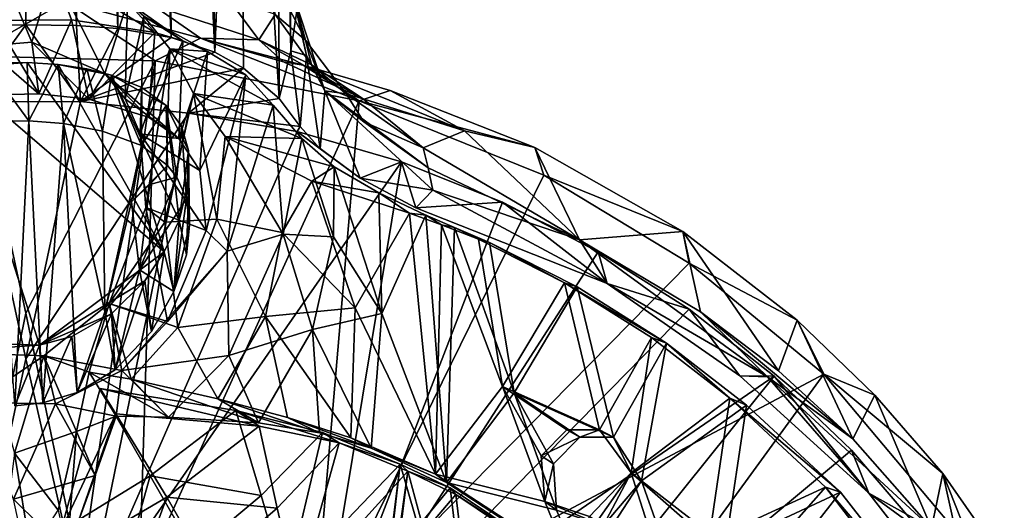
# Model space of a CAD drawing. Units: inches. Extents: x -5.3 to 7.2, y -10.4 to 2.9.
# Drawn here: x 4.7 to 6.8, y -6.4 to -5.4 of the extents above; entities that cross this region are included whole.
import ezdxf

# ---------------------------------------------------------------- set-up
doc = ezdxf.new("R2010")
doc.units = ezdxf.units.IN
doc.layers.get('0').update_dxf_attribs({"true_color": 0xc2ced6})

msp = doc.modelspace()

# ---------------------------------------------------------------- linework, layer by layer
for points in [[(4.9945, -2.839), (5.0751, -2.8025), (5.1142, -5.4291), (4.9945, -2.839)], [(5.1142, -5.4291), (5.0751, -2.8025), (5.1666, -4.0836), (5.1142, -5.4291)], [(4.9031, -2.8661), (4.9945, -2.839), (5.0191, -5.397), (4.9031, -2.8661)], [(5.1142, -5.4291), (5.0191, -5.397), (4.9945, -2.839), (5.1142, -5.4291)], [(4.7011, -2.8912), (4.804, -2.8827), (4.812, -5.3706), (4.7011, -2.8912)], [(4.804, -2.8827), (4.9031, -2.8661), (4.9019, -5.3776), (4.804, -2.8827)], [(4.9019, -5.3776), (4.812, -5.3706), (4.804, -2.8827), (4.9019, -5.3776)], [(5.0191, -5.397), (4.9019, -5.3776), (4.9031, -2.8661), (5.0191, -5.397)], [(4.7011, -2.8912), (4.7011, -5.3697), (4.5925, -5.3705), (4.7011, -2.8912)], [(4.7011, -2.8912), (4.812, -5.3706), (4.7011, -5.3697), (4.7011, -2.8912)], [(5.2802, -5.4262), (5.2493, -3.9229), (5.26, -3.8747), (5.2802, -5.4262)], [(5.2937, -5.3386), (5.2802, -5.4262), (5.26, -3.8747), (5.2937, -5.3386)], [(5.1666, -4.0836), (5.2493, -3.9229), (5.2552, -5.5305), (5.1666, -4.0836)], [(5.2493, -3.9229), (5.2802, -5.4262), (5.2552, -5.5305), (5.2493, -3.9229)], [(5.1772, -5.4638), (5.1142, -5.4291), (5.1666, -4.0836), (5.1772, -5.4638)], [(5.1666, -4.0836), (5.2552, -5.5305), (5.1772, -5.4638), (5.1666, -4.0836)], [(5.3127, -5.4031), (5.259, -5.2184), (5.2119, -5.2059), (5.3127, -5.4031)], [(5.2119, -5.2059), (5.2462, -5.3466), (5.3127, -5.4031), (5.2119, -5.2059)], [(5.2821, -5.2917), (5.259, -5.2184), (5.3127, -5.4031), (5.2821, -5.2917)], [(4.6484, -5.2509), (4.6084, -5.416), (4.7137, -5.4074), (4.6484, -5.2509)], [(4.761, -5.2504), (4.8005, -5.3588), (4.6325, -5.36), (4.761, -5.2504)], [(4.7137, -5.4074), (4.761, -5.2504), (4.6484, -5.2509), (4.7137, -5.4074)], [(4.8738, -5.476), (4.761, -5.2504), (4.7137, -5.4074), (4.8738, -5.476)], [(4.9233, -5.319), (4.761, -5.2504), (4.8738, -5.476), (4.9233, -5.319)], [(4.761, -5.2504), (4.9233, -5.319), (4.983, -5.3862), (4.761, -5.2504)], [(4.761, -5.2504), (4.983, -5.3862), (4.8005, -5.3588), (4.761, -5.2504)], [(4.611, -5.2906), (4.5781, -5.4374), (4.7867, -5.3181), (4.611, -5.2906)], [(5.3127, -5.4031), (5.3548, -5.5138), (5.2821, -5.2917), (5.3127, -5.4031)], [(5.2821, -5.2917), (5.3548, -5.5138), (5.3151, -5.4368), (5.2821, -5.2917)], [(5.3151, -5.4368), (5.2937, -5.3386), (5.2821, -5.2917), (5.3151, -5.4368)], [(4.5781, -5.4374), (4.9835, -5.4481), (4.7867, -5.3181), (4.5781, -5.4374)], [(4.7867, -5.3181), (4.9835, -5.4481), (5.083, -5.3988), (4.7867, -5.3181)], [(5.083, -5.3988), (4.9805, -5.3277), (4.7867, -5.3181), (5.083, -5.3988)], [(4.9233, -5.319), (4.8738, -5.476), (4.918, -5.5309), (4.9233, -5.319)], [(4.9233, -5.319), (4.918, -5.5309), (4.959, -5.3506), (4.9233, -5.319)], [(4.9233, -5.319), (4.959, -5.3506), (5.0446, -5.4046), (4.9233, -5.319)], [(4.9233, -5.319), (5.0446, -5.4046), (4.983, -5.3862), (4.9233, -5.319)], [(5.2106, -5.4022), (5.1398, -5.3065), (4.9805, -5.3277), (5.2106, -5.4022)], [(5.2462, -5.3466), (5.1398, -5.3065), (5.2106, -5.4022), (5.2462, -5.3466)], [(5.2106, -5.4022), (4.9805, -5.3277), (5.083, -5.3988), (5.2106, -5.4022)], [(5.2802, -5.4262), (5.2937, -5.3386), (5.3151, -5.4368), (5.2802, -5.4262)], [(4.6325, -5.36), (4.729, -5.5205), (4.5733, -5.5237), (4.6325, -5.36)], [(4.729, -5.5205), (4.6325, -5.36), (4.8005, -5.3588), (4.729, -5.5205)], [(4.8005, -5.3588), (4.8388, -5.5319), (4.729, -5.5205), (4.8005, -5.3588)], [(4.8388, -5.5319), (4.8005, -5.3588), (4.983, -5.3862), (4.8388, -5.5319)], [(4.918, -5.5309), (4.9507, -5.6079), (4.959, -5.3506), (4.918, -5.5309)], [(5.0161, -5.4216), (4.959, -5.3506), (4.9507, -5.6079), (5.0161, -5.4216)], [(4.959, -5.3506), (5.0161, -5.4216), (5.0984, -5.4275), (4.959, -5.3506)], [(4.959, -5.3506), (5.0984, -5.4275), (5.0446, -5.4046), (4.959, -5.3506)], [(5.2106, -5.4022), (5.3257, -5.4568), (5.2462, -5.3466), (5.2106, -5.4022)], [(5.3127, -5.4031), (5.2462, -5.3466), (5.3257, -5.4568), (5.3127, -5.4031)], [(4.5781, -5.5377), (4.5925, -5.3705), (4.7011, -5.3697), (4.5781, -5.5377)], [(4.7011, -5.3697), (4.8205, -5.5372), (4.5781, -5.5377), (4.7011, -5.3697)], [(4.7011, -5.3697), (4.812, -5.3706), (4.8205, -5.5372), (4.7011, -5.3697)], [(4.812, -5.3706), (4.9019, -5.3776), (4.8205, -5.5372), (4.812, -5.3706)], [(4.9019, -5.3776), (5.0191, -5.397), (4.8205, -5.5372), (4.9019, -5.3776)], [(5.1142, -5.4291), (4.8205, -5.5372), (5.0191, -5.397), (5.1142, -5.4291)], [(4.969, -5.5715), (4.8388, -5.5319), (4.983, -5.3862), (4.969, -5.5715)], [(5.0446, -5.4046), (4.969, -5.5715), (4.983, -5.3862), (5.0446, -5.4046)], [(5.0446, -5.4046), (5.0355, -5.6182), (4.969, -5.5715), (5.0446, -5.4046)], [(4.9835, -5.4481), (5.4303, -5.5359), (5.083, -5.3988), (4.9835, -5.4481)], [(5.0446, -5.4046), (5.0984, -5.4275), (5.0355, -5.6182), (5.0446, -5.4046)], [(5.4303, -5.5359), (5.3073, -5.4573), (5.083, -5.3988), (5.4303, -5.5359)], [(5.2642, -5.45), (5.2106, -5.4022), (5.083, -5.3988), (5.2642, -5.45)], [(5.2642, -5.45), (5.083, -5.3988), (5.3073, -5.4573), (5.2642, -5.45)], [(5.4387, -5.531), (5.2106, -5.4022), (5.2642, -5.45), (5.4387, -5.531)], [(5.2106, -5.4022), (5.4387, -5.531), (5.3257, -5.4568), (5.2106, -5.4022)], [(5.3257, -5.4568), (5.4014, -5.5205), (5.3127, -5.4031), (5.3257, -5.4568)], [(5.4014, -5.5205), (5.3548, -5.5138), (5.3127, -5.4031), (5.4014, -5.5205)], [(4.6084, -5.416), (4.5733, -5.5237), (4.729, -5.5205), (4.6084, -5.416)], [(4.7137, -5.4074), (4.6084, -5.416), (4.729, -5.5205), (4.7137, -5.4074)], [(4.8738, -5.476), (4.7137, -5.4074), (4.8388, -5.5319), (4.8738, -5.476)], [(4.7137, -5.4074), (4.729, -5.5205), (4.8388, -5.5319), (4.7137, -5.4074)], [(4.9507, -5.6079), (4.9634, -5.7689), (5.0161, -5.4216), (4.9507, -5.6079)], [(5.0161, -5.4216), (4.9634, -5.7689), (5.0051, -5.8006), (5.0161, -5.4216)], [(5.0051, -5.8006), (5.0673, -5.5194), (5.0161, -5.4216), (5.0051, -5.8006)], [(5.0161, -5.4216), (5.0673, -5.5194), (5.2418, -5.5452), (5.0161, -5.4216)], [(5.0161, -5.4216), (5.2418, -5.5452), (5.1824, -5.4784), (5.0161, -5.4216)], [(5.0161, -5.4216), (5.1824, -5.4784), (5.0984, -5.4275), (5.0161, -5.4216)], [(5.0355, -5.6182), (5.0984, -5.4275), (5.0818, -5.6875), (5.0355, -5.6182)], [(5.1824, -5.4784), (5.0818, -5.6875), (5.0984, -5.4275), (5.1824, -5.4784)], [(5.2802, -5.4262), (5.3007, -5.5917), (5.2552, -5.5305), (5.2802, -5.4262)], [(5.3007, -5.5917), (5.2802, -5.4262), (5.3151, -5.4368), (5.3007, -5.5917)], [(4.5809, -6.5755), (4.7011, -5.9996), (4.5781, -5.4374), (4.5809, -6.5755)], [(4.9835, -5.4481), (4.5781, -5.4374), (4.7011, -5.9996), (4.9835, -5.4481)], [(4.7011, -5.9996), (4.8212, -6.5756), (4.9835, -5.4481), (4.7011, -5.9996)], [(5.1142, -5.4291), (5.1772, -5.4638), (4.8205, -5.5372), (5.1142, -5.4291)], [(4.9835, -5.4481), (4.8212, -6.5756), (4.9489, -6.5918), (4.9835, -5.4481)], [(5.4303, -5.5359), (4.9835, -5.4481), (4.9489, -6.5918), (5.4303, -5.5359)], [(5.3151, -5.4368), (5.3447, -5.6408), (5.3007, -5.5917), (5.3151, -5.4368)], [(5.3548, -5.5138), (5.3447, -5.6408), (5.3151, -5.4368), (5.3548, -5.5138)], [(4.704, -5.4514), (4.6143, -5.4534), (4.536, -5.4642), (4.704, -5.4514)], [(5.0034, -5.8658), (4.704, -5.4514), (4.536, -5.4642), (5.0034, -5.8658)], [(4.7308, -6.0694), (5.0034, -5.8658), (4.536, -5.4642), (4.7308, -6.0694)], [(4.7308, -6.0694), (4.536, -5.4642), (4.6086, -6.065), (4.7308, -6.0694)], [(4.6143, -5.4534), (4.704, -5.4514), (4.7072, -5.5791), (4.6143, -5.4534)], [(4.7072, -5.5791), (4.6346, -5.5808), (4.6143, -5.4534), (4.7072, -5.5791)], [(4.7072, -5.5791), (4.704, -5.4514), (4.7717, -5.456), (4.7072, -5.5791)], [(4.7717, -5.456), (4.704, -5.4514), (5.0034, -5.8658), (4.7717, -5.456)], [(4.7717, -5.456), (4.7835, -5.5852), (4.7072, -5.5791), (4.7717, -5.456)], [(4.7835, -5.5852), (4.7717, -5.456), (4.834, -5.4656), (4.7835, -5.5852)], [(4.888, -5.4796), (4.834, -5.4656), (4.7717, -5.456), (4.888, -5.4796)], [(5.0034, -5.8658), (4.888, -5.4796), (4.7717, -5.456), (5.0034, -5.8658)], [(4.834, -5.4656), (4.8684, -5.6018), (4.7835, -5.5852), (4.834, -5.4656)], [(5.0566, -5.5626), (4.8205, -5.5372), (5.1772, -5.4638), (5.0566, -5.5626)], [(4.888, -5.4796), (4.8684, -5.6018), (4.834, -5.4656), (4.888, -5.4796)], [(5.2552, -5.5305), (5.0566, -5.5626), (5.1772, -5.4638), (5.2552, -5.5305)], [(5.4387, -5.531), (5.2642, -5.45), (5.3073, -5.4573), (5.4387, -5.531)], [(5.4303, -5.5359), (5.4976, -5.5132), (5.3073, -5.4573), (5.4303, -5.5359)], [(5.6605, -5.6009), (5.4387, -5.531), (5.3073, -5.4573), (5.6605, -5.6009)], [(5.3073, -5.4573), (5.4976, -5.5132), (5.6605, -5.6009), (5.3073, -5.4573)], [(5.4387, -5.531), (5.4014, -5.5205), (5.3257, -5.4568), (5.4387, -5.531)], [(4.8738, -5.476), (4.8388, -5.5319), (4.969, -5.5715), (4.8738, -5.476)], [(4.888, -5.4796), (4.9537, -5.6333), (4.8684, -5.6018), (4.888, -5.4796)], [(4.918, -5.5309), (4.8738, -5.476), (5.0355, -5.6182), (4.918, -5.5309)], [(4.8738, -5.476), (4.969, -5.5715), (5.0355, -5.6182), (4.8738, -5.476)], [(4.888, -5.4796), (4.9549, -5.5065), (4.9537, -5.6333), (4.888, -5.4796)], [(5.0034, -5.8658), (5.036, -5.7969), (4.888, -5.4796), (5.0034, -5.8658)], [(5.0081, -5.5457), (4.9549, -5.5065), (4.888, -5.4796), (5.0081, -5.5457)], [(5.0081, -5.5457), (4.888, -5.4796), (5.036, -5.7969), (5.0081, -5.5457)], [(5.0818, -5.6875), (5.1824, -5.4784), (5.0952, -5.8193), (5.0818, -5.6875)], [(5.1824, -5.4784), (5.1415, -5.8639), (5.0952, -5.8193), (5.1824, -5.4784)], [(5.1415, -5.8639), (5.1824, -5.4784), (5.2418, -5.5452), (5.1415, -5.8639)], [(4.9537, -5.6333), (4.9549, -5.5065), (5.0081, -5.5457), (4.9537, -5.6333)], [(5.3447, -5.6408), (5.3548, -5.5138), (5.4325, -5.7047), (5.3447, -5.6408)], [(5.4014, -5.5205), (5.4404, -5.5816), (5.3548, -5.5138), (5.4014, -5.5205)], [(5.5914, -5.7307), (5.4325, -5.7047), (5.3548, -5.5138), (5.5914, -5.7307)], [(5.3548, -5.5138), (5.5813, -5.6818), (5.5914, -5.7307), (5.3548, -5.5138)], [(5.5813, -5.6818), (5.3548, -5.5138), (5.4404, -5.5816), (5.5813, -5.6818)], [(5.4303, -5.5359), (5.8141, -5.6379), (5.4976, -5.5132), (5.4303, -5.5359)], [(5.8141, -5.6379), (5.6605, -5.6009), (5.4976, -5.5132), (5.8141, -5.6379)], [(4.9507, -5.6079), (4.918, -5.5309), (5.0355, -5.6182), (4.9507, -5.6079)], [(5.0051, -5.8006), (5.1183, -5.7942), (5.0673, -5.5194), (5.0051, -5.8006)], [(5.2552, -5.5305), (5.3007, -5.5917), (5.0566, -5.5626), (5.2552, -5.5305)], [(5.1183, -5.7942), (5.1369, -5.6134), (5.0673, -5.5194), (5.1183, -5.7942)], [(5.3044, -5.618), (5.2418, -5.5452), (5.0673, -5.5194), (5.3044, -5.618)], [(5.0673, -5.5194), (5.1369, -5.6134), (5.3044, -5.618), (5.0673, -5.5194)], [(5.5697, -5.6383), (5.4014, -5.5205), (5.4387, -5.531), (5.5697, -5.6383)], [(5.4404, -5.5816), (5.4014, -5.5205), (5.5697, -5.6383), (5.4404, -5.5816)], [(5.6605, -5.6009), (5.5697, -5.6383), (5.4387, -5.531), (5.6605, -5.6009)], [(4.8205, -5.5372), (4.7011, -6.0999), (4.5781, -5.5377), (4.8205, -5.5372)], [(4.5784, -6.6721), (4.5781, -5.5377), (4.7011, -6.0999), (4.5784, -6.6721)], [(4.8205, -5.5372), (5.0566, -5.5626), (4.7011, -6.0999), (4.8205, -5.5372)], [(5.4303, -5.5359), (4.9489, -6.5918), (5.3279, -6.7279), (5.4303, -5.5359)], [(5.0081, -5.5457), (5.0105, -5.6767), (4.9537, -5.6333), (5.0081, -5.5457)], [(5.0312, -5.7023), (5.0081, -5.5457), (5.0414, -5.591), (5.0312, -5.7023)], [(5.0081, -5.5457), (5.0312, -5.7023), (5.0105, -5.6767), (5.0081, -5.5457)], [(5.0565, -5.644), (5.0414, -5.591), (5.0081, -5.5457), (5.0565, -5.644)], [(5.0081, -5.5457), (5.036, -5.7969), (5.0565, -5.644), (5.0081, -5.5457)], [(5.1415, -5.8639), (5.2418, -5.5452), (5.2639, -5.8269), (5.1415, -5.8639)], [(5.2639, -5.8269), (5.2418, -5.5452), (5.3044, -5.618), (5.2639, -5.8269)], [(5.3279, -6.7279), (5.834, -5.698), (5.4303, -5.5359), (5.3279, -6.7279)], [(5.8141, -5.6379), (5.4303, -5.5359), (5.834, -5.698), (5.8141, -5.6379)], [(5.0566, -5.5626), (4.8296, -6.6647), (4.7011, -6.0999), (5.0566, -5.5626)], [(5.2942, -5.6024), (4.8296, -6.6647), (5.0566, -5.5626), (5.2942, -5.6024)], [(5.2942, -5.6024), (5.0566, -5.5626), (5.3007, -5.5917), (5.2942, -5.6024)], [(4.7072, -5.5791), (4.6767, -6.2022), (4.6346, -5.5808), (4.7072, -5.5791)], [(4.6767, -6.2022), (4.7072, -5.5791), (4.738, -6.196), (4.6767, -6.2022)], [(4.7835, -5.5852), (4.738, -6.196), (4.7072, -5.5791), (4.7835, -5.5852)], [(4.738, -6.196), (4.7835, -5.5852), (4.8131, -6.1733), (4.738, -6.196)], [(4.8738, -5.9971), (4.7835, -5.5852), (4.8684, -5.6018), (4.8738, -5.9971)], [(4.8738, -5.9971), (4.8131, -6.1733), (4.7835, -5.5852), (4.8738, -5.9971)], [(5.0414, -5.591), (5.0523, -5.75), (5.0312, -5.7023), (5.0414, -5.591)], [(5.0523, -5.75), (5.0414, -5.591), (5.0565, -5.644), (5.0523, -5.75)], [(5.3007, -5.5917), (5.3447, -5.6408), (5.2942, -5.6024), (5.3007, -5.5917)], [(5.5813, -5.6818), (5.4404, -5.5816), (5.5697, -5.6383), (5.5813, -5.6818)], [(4.8296, -6.6647), (5.2942, -5.6024), (5.5228, -5.6692), (4.8296, -6.6647)], [(4.9537, -5.6333), (4.8738, -5.9971), (4.8684, -5.6018), (4.9537, -5.6333)], [(4.9507, -5.6079), (5.0818, -5.6875), (5.0952, -5.8193), (4.9507, -5.6079)], [(5.0952, -5.8193), (4.9634, -5.7689), (4.9507, -5.6079), (5.0952, -5.8193)], [(4.9507, -5.6079), (5.0355, -5.6182), (5.0818, -5.6875), (4.9507, -5.6079)], [(5.2615, -5.8231), (5.1369, -5.6134), (5.1183, -5.7942), (5.2615, -5.8231)], [(5.3266, -5.7115), (5.1369, -5.6134), (5.2615, -5.8231), (5.3266, -5.7115)], [(5.1369, -5.6134), (5.3266, -5.7115), (5.3754, -5.6799), (5.1369, -5.6134)], [(5.1369, -5.6134), (5.3754, -5.6799), (5.3044, -5.618), (5.1369, -5.6134)], [(5.3736, -5.833), (5.2639, -5.8269), (5.3044, -5.618), (5.3736, -5.833)], [(5.5228, -5.6692), (5.2942, -5.6024), (5.4325, -5.7047), (5.5228, -5.6692)], [(5.3447, -5.6408), (5.4325, -5.7047), (5.2942, -5.6024), (5.3447, -5.6408)], [(5.3754, -5.6799), (5.3736, -5.833), (5.3044, -5.618), (5.3754, -5.6799)], [(5.6605, -5.6009), (5.912, -5.8397), (5.5697, -5.6383), (5.6605, -5.6009)], [(5.8141, -5.6379), (5.912, -5.8397), (5.6605, -5.6009), (5.8141, -5.6379)], [(4.8738, -5.9971), (4.9537, -5.6333), (4.9317, -5.7563), (4.8738, -5.9971)], [(4.9317, -5.7563), (4.9537, -5.6333), (5.0105, -5.6767), (4.9317, -5.7563)], [(5.5813, -5.6818), (5.5697, -5.6383), (5.912, -5.8397), (5.5813, -5.6818)], [(6.1383, -5.8209), (5.8141, -5.6379), (5.834, -5.698), (6.1383, -5.8209)], [(5.912, -5.8397), (5.8141, -5.6379), (6.1383, -5.8209), (5.912, -5.8397)], [(5.036, -5.7969), (5.0575, -5.7095), (5.0565, -5.644), (5.036, -5.7969)], [(5.0565, -5.644), (5.0592, -5.8076), (5.0523, -5.75), (5.0565, -5.644)], [(5.0575, -5.7095), (5.0592, -5.8076), (5.0565, -5.644), (5.0575, -5.7095)], [(5.5228, -5.6692), (5.3301, -6.8295), (4.8296, -6.6647), (5.5228, -5.6692)], [(5.0105, -5.6767), (4.9719, -5.7187), (4.9317, -5.7563), (5.0105, -5.6767)], [(4.9719, -5.7187), (5.0105, -5.6767), (5.0312, -5.7023), (4.9719, -5.7187)], [(5.3266, -5.7115), (5.4728, -5.7366), (5.3754, -5.6799), (5.3266, -5.7115)], [(5.5228, -5.6692), (5.7438, -5.7574), (5.3301, -6.8295), (5.5228, -5.6692)], [(5.4799, -6.0005), (5.3736, -5.833), (5.3754, -5.6799), (5.4799, -6.0005)], [(5.4799, -6.0005), (5.3754, -5.6799), (5.4728, -5.7366), (5.4799, -6.0005)], [(5.4325, -5.7047), (5.5536, -5.7694), (5.5228, -5.6692), (5.4325, -5.7047)], [(5.7438, -5.7574), (5.5228, -5.6692), (5.5536, -5.7694), (5.7438, -5.7574)], [(5.912, -5.8397), (5.5914, -5.7307), (5.5813, -5.6818), (5.912, -5.8397)], [(4.9492, -5.905), (4.9719, -5.7187), (5.0312, -5.7023), (4.9492, -5.905)], [(5.0312, -5.7023), (5.0523, -5.75), (4.9492, -5.905), (5.0312, -5.7023)], [(6.1522, -5.8906), (5.834, -5.698), (5.3279, -6.7279), (6.1522, -5.8906)], [(5.4325, -5.7047), (5.5914, -5.7307), (5.5536, -5.7694), (5.4325, -5.7047)], [(5.834, -5.698), (6.1522, -5.8906), (6.1383, -5.8209), (5.834, -5.698)], [(4.9719, -5.7187), (4.9492, -5.905), (4.9317, -5.7563), (4.9719, -5.7187)], [(5.0521, -5.8723), (5.0575, -5.7095), (5.036, -5.7969), (5.0521, -5.8723)], [(5.0575, -5.7095), (5.0521, -5.8723), (5.0592, -5.8076), (5.0575, -5.7095)], [(5.4212, -5.9879), (5.3266, -5.7115), (5.2615, -5.8231), (5.4212, -5.9879)], [(5.5398, -5.7813), (5.3266, -5.7115), (5.4212, -5.9879), (5.5398, -5.7813)], [(5.3266, -5.7115), (5.5398, -5.7813), (5.4728, -5.7366), (5.3266, -5.7115)], [(4.9492, -5.905), (5.0523, -5.75), (5.0244, -5.9522), (4.9492, -5.905)], [(5.0244, -5.9522), (5.0523, -5.75), (5.0592, -5.8076), (5.0244, -5.9522)], [(5.5759, -5.7858), (5.4799, -6.0005), (5.4728, -5.7366), (5.5759, -5.7858)], [(5.5398, -5.7813), (5.5759, -5.7858), (5.4728, -5.7366), (5.5398, -5.7813)], [(5.5914, -5.7307), (5.9722, -5.935), (5.5536, -5.7694), (5.5914, -5.7307)], [(5.9722, -5.935), (5.5914, -5.7307), (5.912, -5.8397), (5.9722, -5.935)], [(4.9492, -5.905), (4.8738, -5.9971), (4.9317, -5.7563), (4.9492, -5.905)], [(5.0051, -5.8006), (4.9634, -5.7689), (4.8835, -5.9783), (5.0051, -5.8006)], [(4.8835, -5.9783), (4.9634, -5.7689), (5.011, -6.0181), (4.8835, -5.9783)], [(4.9634, -5.7689), (5.0952, -5.8193), (5.011, -6.0181), (4.9634, -5.7689)], [(5.7438, -5.7574), (5.9526, -5.8657), (5.3301, -6.8295), (5.7438, -5.7574)], [(5.5536, -5.7694), (5.9722, -5.935), (5.7438, -5.7574), (5.5536, -5.7694)], [(5.9526, -5.8657), (5.7438, -5.7574), (5.9722, -5.935), (5.9526, -5.8657)], [(5.5972, -6.3514), (5.5398, -5.7813), (5.4212, -5.9879), (5.5972, -6.3514)], [(5.6208, -6.37), (5.4799, -6.0005), (5.5759, -5.7858), (5.6208, -6.37)], [(5.6099, -5.8067), (5.5398, -5.7813), (5.5972, -6.3514), (5.6099, -5.8067)], [(5.5759, -5.7858), (5.5398, -5.7813), (5.6099, -5.8067), (5.5759, -5.7858)], [(5.6382, -5.8125), (5.6208, -6.37), (5.5759, -5.7858), (5.6382, -5.8125)], [(5.6099, -5.8067), (5.6382, -5.8125), (5.5759, -5.7858), (5.6099, -5.8067)], [(5.0332, -6.0312), (5.0051, -5.8006), (4.8835, -5.9783), (5.0332, -6.0312)], [(5.036, -5.7969), (5.0034, -5.8658), (5.0244, -5.9522), (5.036, -5.7969)], [(5.0332, -6.0312), (5.1183, -5.7942), (5.0051, -5.8006), (5.0332, -6.0312)], [(5.0521, -5.8723), (5.036, -5.7969), (5.0244, -5.9522), (5.0521, -5.8723)], [(5.0521, -5.8723), (5.0244, -5.9522), (5.0592, -5.8076), (5.0521, -5.8723)], [(5.0332, -6.0312), (5.2254, -6.007), (5.1183, -5.7942), (5.0332, -6.0312)], [(5.2615, -5.8231), (5.1183, -5.7942), (5.2254, -6.007), (5.2615, -5.8231)], [(5.6099, -5.8067), (5.5972, -6.3514), (5.7439, -6.1602), (5.6099, -5.8067)], [(5.6907, -5.8382), (5.6099, -5.8067), (5.7439, -6.1602), (5.6907, -5.8382)], [(5.6382, -5.8125), (5.6099, -5.8067), (5.6907, -5.8382), (5.6382, -5.8125)], [(5.6382, -5.8125), (5.7689, -6.1742), (5.6208, -6.37), (5.6382, -5.8125)], [(5.7154, -5.8449), (5.7689, -6.1742), (5.6382, -5.8125), (5.7154, -5.8449)], [(5.6907, -5.8382), (5.7154, -5.8449), (5.6382, -5.8125), (5.6907, -5.8382)], [(5.1415, -5.8639), (5.011, -6.0181), (5.0952, -5.8193), (5.1415, -5.8639)], [(5.145, -6.0924), (5.1415, -5.8639), (5.2639, -5.8269), (5.145, -6.0924)], [(5.145, -6.0924), (5.2639, -5.8269), (5.3279, -6.0357), (5.145, -6.0924)], [(5.2254, -6.007), (5.4212, -5.9879), (5.2615, -5.8231), (5.2254, -6.007)], [(5.3736, -5.833), (5.3279, -6.0357), (5.2639, -5.8269), (5.3736, -5.833)], [(5.3279, -6.0357), (5.3736, -5.833), (5.4799, -6.0005), (5.3279, -6.0357)], [(6.1383, -5.8209), (6.177, -5.9965), (5.912, -5.8397), (6.1383, -5.8209)], [(6.3883, -6.0149), (6.1383, -5.8209), (6.1522, -5.8906), (6.3883, -6.0149)], [(6.3473, -6.1257), (6.177, -5.9965), (6.1383, -5.8209), (6.3473, -6.1257)], [(6.1383, -5.8209), (6.3883, -6.0149), (6.3473, -6.1257), (6.1383, -5.8209)], [(5.7439, -6.1602), (5.8795, -5.9331), (5.6907, -5.8382), (5.7439, -6.1602)], [(5.7154, -5.8449), (5.6907, -5.8382), (5.8795, -5.9331), (5.7154, -5.8449)], [(5.7689, -6.1742), (5.7154, -5.8449), (5.9067, -5.9421), (5.7689, -6.1742)], [(5.8795, -5.9331), (5.9067, -5.9421), (5.7154, -5.8449), (5.8795, -5.9331)], [(5.912, -5.8397), (6.177, -5.9965), (6.323, -6.139), (5.912, -5.8397)], [(5.912, -5.8397), (6.323, -6.139), (5.9722, -5.935), (5.912, -5.8397)], [(4.9613, -5.9291), (5.0034, -5.8658), (4.7308, -6.0694), (4.9613, -5.9291)], [(5.1415, -5.8639), (4.9109, -6.1249), (5.011, -6.0181), (5.1415, -5.8639)], [(4.9109, -6.1249), (5.1415, -5.8639), (5.145, -6.0924), (4.9109, -6.1249)], [(4.9613, -5.9291), (4.9755, -6.0395), (5.0034, -5.8658), (4.9613, -5.9291)], [(4.9755, -6.0395), (5.0244, -5.9522), (5.0034, -5.8658), (4.9755, -6.0395)], [(6.1522, -5.9909), (5.3301, -6.8295), (5.9526, -5.8657), (6.1522, -5.9909)], [(6.1522, -5.9909), (5.9526, -5.8657), (5.9722, -5.935), (6.1522, -5.9909)], [(6.4467, -6.1334), (6.1522, -5.8906), (5.3279, -6.7279), (6.4467, -6.1334)], [(6.4467, -6.1334), (6.3883, -6.0149), (6.1522, -5.8906), (6.4467, -6.1334)], [(4.8963, -6.1233), (4.8738, -5.9971), (4.9492, -5.905), (4.8963, -6.1233)], [(4.9492, -5.905), (4.9755, -6.0395), (4.8963, -6.1233), (4.9492, -5.905)], [(4.9492, -5.905), (5.0244, -5.9522), (4.9755, -6.0395), (4.9492, -5.905)], [(4.8885, -6.0012), (4.9613, -5.9291), (4.7308, -6.0694), (4.8885, -6.0012)], [(4.9613, -5.9291), (4.8885, -6.0012), (4.8963, -6.1233), (4.9613, -5.9291)], [(4.8963, -6.1233), (4.9755, -6.0395), (4.9613, -5.9291), (4.8963, -6.1233)], [(5.8795, -5.9331), (5.7439, -6.1602), (5.9557, -6.2544), (5.8795, -5.9331)], [(5.986, -6.2707), (5.7689, -6.1742), (5.9067, -5.9421), (5.986, -6.2707)], [(5.9557, -6.2544), (6.0694, -6.0531), (5.8795, -5.9331), (5.9557, -6.2544)], [(6.1022, -6.065), (5.9067, -5.9421), (5.8795, -5.9331), (6.1022, -6.065)], [(5.8795, -5.9331), (6.0694, -6.0531), (6.1022, -6.065), (5.8795, -5.9331)], [(5.9067, -5.9421), (6.1022, -6.065), (5.986, -6.2707), (5.9067, -5.9421)], [(6.323, -6.139), (6.2627, -6.1369), (5.9722, -5.935), (6.323, -6.139)], [(5.9722, -5.935), (6.2627, -6.1369), (6.1522, -5.9909), (5.9722, -5.935)], [(4.8835, -5.9783), (4.7403, -6.0929), (4.8395, -6.1289), (4.8835, -5.9783)], [(4.7403, -6.0929), (4.8835, -5.9783), (4.9109, -6.1249), (4.7403, -6.0929)], [(4.9314, -6.1439), (4.8835, -5.9783), (4.8395, -6.1289), (4.9314, -6.1439)], [(4.9314, -6.1439), (5.0332, -6.0312), (4.8835, -5.9783), (4.9314, -6.1439)], [(4.8835, -5.9783), (5.011, -6.0181), (4.9109, -6.1249), (4.8835, -5.9783)], [(4.8212, -6.5756), (4.7011, -5.9996), (4.5809, -6.5755), (4.8212, -6.5756)], [(4.7308, -6.0694), (4.8018, -6.0505), (4.8885, -6.0012), (4.7308, -6.0694)], [(4.8885, -6.0012), (4.8018, -6.0505), (4.8131, -6.1733), (4.8885, -6.0012)], [(4.8963, -6.1233), (4.8131, -6.1733), (4.8738, -5.9971), (4.8963, -6.1233)], [(4.8131, -6.1733), (4.8963, -6.1233), (4.8885, -6.0012), (4.8131, -6.1733)], [(5.0332, -6.0312), (5.1207, -6.1873), (5.2254, -6.007), (5.0332, -6.0312)], [(5.1207, -6.1873), (5.2731, -6.2281), (5.2254, -6.007), (5.1207, -6.1873)], [(5.4121, -6.2723), (5.4212, -5.9879), (5.2254, -6.007), (5.4121, -6.2723)], [(5.2254, -6.007), (5.2731, -6.2281), (5.4121, -6.2723), (5.2254, -6.007)], [(5.4564, -6.2952), (5.3279, -6.0357), (5.4799, -6.0005), (5.4564, -6.2952)], [(5.3301, -6.8295), (6.1522, -5.9909), (6.338, -6.1372), (5.3301, -6.8295)], [(5.4121, -6.2723), (5.5972, -6.3514), (5.4212, -5.9879), (5.4121, -6.2723)], [(5.4564, -6.2952), (5.4799, -6.0005), (5.6208, -6.37), (5.4564, -6.2952)], [(6.338, -6.1372), (6.1522, -5.9909), (6.2627, -6.1369), (6.338, -6.1372)], [(6.3473, -6.1257), (6.51, -6.2741), (6.177, -5.9965), (6.3473, -6.1257)], [(6.323, -6.139), (6.177, -5.9965), (6.51, -6.2741), (6.323, -6.139)], [(6.51, -6.2741), (6.3473, -6.1257), (6.3883, -6.0149), (6.51, -6.2741)], [(6.3883, -6.0149), (6.558, -6.1787), (6.51, -6.2741), (6.3883, -6.0149)], [(6.4467, -6.1334), (6.558, -6.1787), (6.3883, -6.0149), (6.4467, -6.1334)], [(4.8018, -6.0505), (4.7308, -6.0694), (4.738, -6.196), (4.8018, -6.0505)], [(4.738, -6.196), (4.8131, -6.1733), (4.8018, -6.0505), (4.738, -6.196)], [(5.0332, -6.0312), (4.9314, -6.1439), (5.1207, -6.1873), (5.0332, -6.0312)], [(5.3279, -6.0357), (5.2097, -6.2398), (5.145, -6.0924), (5.3279, -6.0357)], [(5.2097, -6.2398), (5.3279, -6.0357), (5.3434, -6.2611), (5.2097, -6.2398)], [(5.3279, -6.0357), (5.4564, -6.2952), (5.3434, -6.2611), (5.3279, -6.0357)], [(4.6086, -6.065), (4.666, -6.0737), (4.7308, -6.0694), (4.6086, -6.065)], [(4.7308, -6.0694), (4.666, -6.0737), (4.6767, -6.2022), (4.7308, -6.0694)], [(4.6767, -6.2022), (4.738, -6.196), (4.7308, -6.0694), (4.6767, -6.2022)], [(6.0694, -6.0531), (5.9557, -6.2544), (6.0253, -6.3484), (6.0694, -6.0531)], [(6.0479, -6.3663), (5.986, -6.2707), (6.1022, -6.065), (6.0479, -6.3663)], [(6.0253, -6.3484), (6.2405, -6.1856), (6.0694, -6.0531), (6.0253, -6.3484)], [(6.1022, -6.065), (6.2772, -6.2005), (6.0479, -6.3663), (6.1022, -6.065)], [(6.1022, -6.065), (6.0694, -6.0531), (6.2405, -6.1856), (6.1022, -6.065)], [(6.2405, -6.1856), (6.2772, -6.2005), (6.1022, -6.065), (6.2405, -6.1856)], [(4.5881, -6.1949), (4.6151, -6.0883), (4.7403, -6.0929), (4.5881, -6.1949)], [(4.7403, -6.0929), (4.7658, -6.198), (4.5881, -6.1949), (4.7403, -6.0929)], [(4.6151, -6.0883), (4.676, -6.3056), (4.7403, -6.0929), (4.6151, -6.0883)], [(4.7403, -6.0929), (4.676, -6.3056), (4.8119, -6.2587), (4.7403, -6.0929)], [(4.8395, -6.1289), (4.7403, -6.0929), (4.8119, -6.2587), (4.8395, -6.1289)], [(4.7403, -6.0929), (4.9109, -6.1249), (4.7658, -6.198), (4.7403, -6.0929)], [(5.0126, -6.2271), (4.9109, -6.1249), (5.145, -6.0924), (5.0126, -6.2271)], [(5.145, -6.0924), (5.2097, -6.2398), (5.0126, -6.2271), (5.145, -6.0924)], [(4.8296, -6.6647), (4.5784, -6.6721), (4.7011, -6.0999), (4.8296, -6.6647)], [(4.9109, -6.1249), (4.8984, -6.225), (4.7658, -6.198), (4.9109, -6.1249)], [(4.8395, -6.1289), (4.8119, -6.2587), (4.8984, -6.225), (4.8395, -6.1289)], [(4.9314, -6.1439), (4.8395, -6.1289), (5.0126, -6.2271), (4.9314, -6.1439)], [(4.8395, -6.1289), (4.8984, -6.225), (5.0126, -6.2271), (4.8395, -6.1289)], [(5.0126, -6.2271), (4.8984, -6.225), (4.9109, -6.1249), (5.0126, -6.2271)], [(5.3279, -6.7279), (5.7393, -7.1044), (6.4467, -6.1334), (5.3279, -6.7279)], [(6.338, -6.1372), (5.6039, -7.0516), (5.3301, -6.8295), (6.338, -6.1372)], [(6.5067, -6.2993), (5.6039, -7.0516), (6.338, -6.1372), (6.5067, -6.2993)], [(5.7393, -7.1044), (6.7347, -6.4759), (6.4467, -6.1334), (5.7393, -7.1044)], [(6.5446, -6.393), (6.2627, -6.1369), (6.323, -6.139), (6.5446, -6.393)], [(6.338, -6.1372), (6.2627, -6.1369), (6.5446, -6.393), (6.338, -6.1372)], [(6.5446, -6.393), (6.5067, -6.2993), (6.338, -6.1372), (6.5446, -6.393)], [(6.4467, -6.1334), (6.7347, -6.4759), (6.7066, -6.3505), (6.4467, -6.1334)], [(6.4467, -6.1334), (6.7066, -6.3505), (6.558, -6.1787), (6.4467, -6.1334)], [(5.1207, -6.1873), (4.9314, -6.1439), (5.2097, -6.2398), (5.1207, -6.1873)], [(4.9314, -6.1439), (5.0126, -6.2271), (5.2097, -6.2398), (4.9314, -6.1439)], [(6.323, -6.139), (6.51, -6.2741), (6.6818, -6.4695), (6.323, -6.139)], [(6.6818, -6.4695), (6.5446, -6.393), (6.323, -6.139), (6.6818, -6.4695)], [(4.9728, -6.3555), (4.8632, -6.1644), (4.7777, -6.4755), (4.9728, -6.3555)], [(4.7777, -6.4755), (4.8632, -6.1644), (4.8979, -6.2198), (4.7777, -6.4755)], [(5.1599, -6.2126), (4.8632, -6.1644), (4.9728, -6.3555), (5.1599, -6.2126)], [(4.8632, -6.1644), (5.1599, -6.2126), (5.211, -6.2469), (4.8632, -6.1644)], [(4.8632, -6.1644), (5.211, -6.2469), (4.8979, -6.2198), (4.8632, -6.1644)], [(5.7439, -6.1602), (5.5972, -6.3514), (5.8363, -6.4114), (5.7439, -6.1602)], [(5.8617, -6.4306), (5.6208, -6.37), (5.7689, -6.1742), (5.8617, -6.4306)], [(5.8363, -6.4114), (5.828, -6.3116), (5.7439, -6.1602), (5.8363, -6.4114)], [(5.9557, -6.2544), (5.7439, -6.1602), (5.8844, -6.2548), (5.9557, -6.2544)], [(5.7439, -6.1602), (5.828, -6.3116), (5.8844, -6.2548), (5.7439, -6.1602)], [(5.7689, -6.1742), (5.8553, -6.3291), (5.8617, -6.4306), (5.7689, -6.1742)], [(5.986, -6.2707), (5.913, -6.271), (5.7689, -6.1742), (5.986, -6.2707)], [(5.7689, -6.1742), (5.913, -6.271), (5.8553, -6.3291), (5.7689, -6.1742)], [(6.6818, -6.4695), (6.51, -6.2741), (6.558, -6.1787), (6.6818, -6.4695)], [(6.558, -6.1787), (6.7066, -6.3505), (6.6818, -6.4695), (6.558, -6.1787)], [(4.5881, -6.1949), (4.7658, -6.198), (4.6737, -6.4063), (4.5881, -6.1949)], [(4.7658, -6.198), (4.8527, -6.3546), (4.6737, -6.4063), (4.7658, -6.198)], [(4.8984, -6.225), (4.8527, -6.3546), (4.7658, -6.198), (4.8984, -6.225)], [(5.2731, -6.2281), (5.1207, -6.1873), (5.3434, -6.2611), (5.2731, -6.2281)], [(5.1207, -6.1873), (5.2097, -6.2398), (5.3434, -6.2611), (5.1207, -6.1873)], [(6.2405, -6.1856), (6.0253, -6.3484), (6.1948, -6.4971), (6.2405, -6.1856)], [(6.2314, -6.508), (6.0479, -6.3663), (6.2772, -6.2005), (6.2314, -6.508)], [(6.1948, -6.4971), (6.4504, -6.38), (6.2405, -6.1856), (6.1948, -6.4971)], [(6.2772, -6.2005), (6.4826, -6.3912), (6.2314, -6.508), (6.2772, -6.2005)], [(6.4826, -6.3912), (6.2772, -6.2005), (6.2405, -6.1856), (6.4826, -6.3912)], [(6.2405, -6.1856), (6.4504, -6.38), (6.4826, -6.3912), (6.2405, -6.1856)], [(4.7777, -6.4755), (4.8979, -6.2198), (4.7893, -6.5306), (4.7777, -6.4755)], [(5.0096, -6.4018), (4.7893, -6.5306), (4.8979, -6.2198), (5.0096, -6.4018)], [(5.211, -6.2469), (5.0096, -6.4018), (4.8979, -6.2198), (5.211, -6.2469)], [(5.2157, -6.3984), (5.1599, -6.2126), (4.9728, -6.3555), (5.2157, -6.3984)], [(5.1599, -6.2126), (5.2157, -6.3984), (5.3496, -6.2607), (5.1599, -6.2126)], [(5.3862, -6.2829), (5.211, -6.2469), (5.1599, -6.2126), (5.3862, -6.2829)], [(5.1599, -6.2126), (5.3496, -6.2607), (5.3862, -6.2829), (5.1599, -6.2126)], [(4.8119, -6.2587), (4.8527, -6.3546), (4.8984, -6.225), (4.8119, -6.2587)], [(5.2731, -6.2281), (5.3434, -6.2611), (5.4564, -6.2952), (5.2731, -6.2281)], [(5.4564, -6.2952), (5.4121, -6.2723), (5.2731, -6.2281), (5.4564, -6.2952)], [(4.7714, -6.4307), (4.8119, -6.2587), (4.676, -6.3056), (4.7714, -6.4307)], [(4.8119, -6.2587), (4.7714, -6.4307), (4.7911, -6.522), (4.8119, -6.2587)], [(4.8119, -6.2587), (4.7911, -6.522), (4.8527, -6.3546), (4.8119, -6.2587)], [(5.0096, -6.4018), (5.211, -6.2469), (5.2509, -6.4262), (5.0096, -6.4018)], [(5.211, -6.2469), (5.3862, -6.2829), (5.2509, -6.4262), (5.211, -6.2469)], [(5.2157, -6.3984), (5.272, -6.5884), (5.3496, -6.2607), (5.2157, -6.3984)], [(5.5198, -6.3295), (5.3496, -6.2607), (5.272, -6.5884), (5.5198, -6.3295)], [(5.3862, -6.2829), (5.3496, -6.2607), (5.5198, -6.3295), (5.3862, -6.2829)], [(5.913, -6.271), (5.8844, -6.2548), (5.828, -6.3116), (5.913, -6.271)], [(5.9557, -6.2544), (5.8844, -6.2548), (5.913, -6.271), (5.9557, -6.2544)], [(5.913, -6.271), (5.986, -6.2707), (5.9557, -6.2544), (5.913, -6.271)], [(6.0253, -6.3484), (5.9557, -6.2544), (5.986, -6.2707), (6.0253, -6.3484)], [(5.2509, -6.4262), (5.3862, -6.2829), (5.2944, -6.6117), (5.2509, -6.4262)], [(5.2944, -6.6117), (5.3862, -6.2829), (5.5364, -6.3449), (5.2944, -6.6117)], [(5.5198, -6.3295), (5.5364, -6.3449), (5.3862, -6.2829), (5.5198, -6.3295)], [(5.5972, -6.3514), (5.4121, -6.2723), (5.4564, -6.2952), (5.5972, -6.3514)], [(5.828, -6.3116), (5.8553, -6.3291), (5.913, -6.271), (5.828, -6.3116)], [(5.986, -6.2707), (6.0479, -6.3663), (6.0253, -6.3484), (5.986, -6.2707)], [(4.712, -6.523), (4.676, -6.3056), (4.6478, -6.5288), (4.712, -6.523)], [(4.712, -6.523), (4.7714, -6.4307), (4.676, -6.3056), (4.712, -6.523)], [(5.4564, -6.2952), (5.6208, -6.37), (5.5972, -6.3514), (5.4564, -6.2952)], [(5.6039, -7.0516), (6.5067, -6.2993), (6.6585, -6.4761), (5.6039, -7.0516)], [(6.6585, -6.4761), (6.5067, -6.2993), (6.5446, -6.393), (6.6585, -6.4761)], [(5.272, -6.5884), (5.4756, -6.6802), (5.5198, -6.3295), (5.272, -6.5884)], [(5.5198, -6.3295), (5.4756, -6.6802), (5.4967, -6.5306), (5.5198, -6.3295)], [(5.5592, -6.4664), (5.5198, -6.3295), (5.4967, -6.5306), (5.5592, -6.4664)], [(5.6293, -6.3814), (5.5198, -6.3295), (5.5592, -6.4664), (5.6293, -6.3814)], [(5.5364, -6.3449), (5.5198, -6.3295), (5.6293, -6.3814), (5.5364, -6.3449)], [(5.8553, -6.3291), (5.828, -6.3116), (5.8363, -6.4114), (5.8553, -6.3291)], [(5.8363, -6.4114), (5.8617, -6.4306), (5.8553, -6.3291), (5.8363, -6.4114)], [(5.5364, -6.3449), (5.4866, -6.6974), (5.2944, -6.6117), (5.5364, -6.3449)], [(5.5364, -6.3449), (5.5111, -6.5475), (5.4866, -6.6974), (5.5364, -6.3449)], [(5.5725, -6.4775), (5.5111, -6.5475), (5.5364, -6.3449), (5.5725, -6.4775)], [(5.6414, -6.3958), (5.5725, -6.4775), (5.5364, -6.3449), (5.6414, -6.3958)], [(5.6293, -6.3814), (5.6414, -6.3958), (5.5364, -6.3449), (5.6293, -6.3814)], [(5.8363, -6.4114), (5.5972, -6.3514), (5.8896, -6.5418), (5.8363, -6.4114)], [(5.8896, -6.5418), (5.5972, -6.3514), (5.6208, -6.37), (5.8896, -6.5418)], [(5.8896, -6.5418), (6.0253, -6.3484), (5.9341, -6.444), (5.8896, -6.5418)], [(6.0253, -6.3484), (5.8896, -6.5418), (6.0998, -6.5851), (6.0253, -6.3484)], [(5.9639, -6.4646), (5.9341, -6.444), (6.0253, -6.3484), (5.9639, -6.4646)], [(6.0253, -6.3484), (6.0479, -6.3663), (5.9639, -6.4646), (6.0253, -6.3484)], [(6.0998, -6.5851), (6.1948, -6.4971), (6.0253, -6.3484), (6.0998, -6.5851)], [(6.8365, -6.6778), (6.6818, -6.4695), (6.7066, -6.3505), (6.8365, -6.6778)], [(6.7066, -6.3505), (6.8412, -6.5425), (6.8365, -6.6778), (6.7066, -6.3505)], [(6.7347, -6.4759), (6.8412, -6.5425), (6.7066, -6.3505), (6.7347, -6.4759)], [(4.7911, -6.522), (4.6737, -6.4063), (4.8527, -6.3546), (4.7911, -6.522)], [(4.9728, -6.3555), (4.7777, -6.4755), (4.9339, -6.4935), (4.9728, -6.3555)], [(4.9339, -6.4935), (5.068, -6.5218), (4.9728, -6.3555), (4.9339, -6.4935)], [(4.9728, -6.3555), (5.068, -6.5218), (5.2157, -6.3984), (4.9728, -6.3555)], [(5.8617, -6.4306), (5.9185, -6.5646), (5.6208, -6.37), (5.8617, -6.4306)], [(5.6208, -6.37), (5.9185, -6.5646), (5.8896, -6.5418), (5.6208, -6.37)], [(5.9185, -6.5646), (5.9639, -6.4646), (6.0479, -6.3663), (5.9185, -6.5646)], [(6.1337, -6.6091), (5.9185, -6.5646), (6.0479, -6.3663), (6.1337, -6.6091)], [(6.0479, -6.3663), (6.2314, -6.508), (6.1337, -6.6091), (6.0479, -6.3663)], [(5.6293, -6.3814), (5.5592, -6.4664), (5.6414, -6.484), (5.6293, -6.3814)], [(5.6414, -6.3958), (5.6535, -6.4994), (5.5725, -6.4775), (5.6414, -6.3958)], [(5.8561, -6.5339), (5.6293, -6.3814), (5.6414, -6.484), (5.8561, -6.5339)], [(5.6414, -6.3958), (5.6293, -6.3814), (5.8561, -6.5339), (5.6414, -6.3958)], [(5.8707, -6.5501), (5.6535, -6.4994), (5.6414, -6.3958), (5.8707, -6.5501)], [(5.8561, -6.5339), (5.8707, -6.5501), (5.6414, -6.3958), (5.8561, -6.5339)], [(6.4504, -6.38), (6.1948, -6.4971), (6.2814, -6.5719), (6.4504, -6.38)], [(6.4826, -6.3912), (6.3215, -6.5969), (6.2314, -6.508), (6.4826, -6.3912)], [(6.7023, -6.7087), (6.4504, -6.38), (6.2814, -6.5719), (6.7023, -6.7087)], [(6.3215, -6.5969), (6.4826, -6.3912), (6.7447, -6.7264), (6.3215, -6.5969)], [(6.7447, -6.7264), (6.4826, -6.3912), (6.4504, -6.38), (6.7447, -6.7264)], [(6.4504, -6.38), (6.7023, -6.7087), (6.7447, -6.7264), (6.4504, -6.38)], [(6.8127, -6.7374), (6.5446, -6.393), (6.6818, -6.4695), (6.8127, -6.7374)], [(6.5446, -6.393), (6.8127, -6.7374), (6.6585, -6.4761), (6.5446, -6.393)], [(4.7186, -6.6102), (4.6737, -6.4063), (4.7911, -6.522), (4.7186, -6.6102)], [(5.0096, -6.4018), (4.9588, -6.5396), (4.7893, -6.5306), (5.0096, -6.4018)], [(4.9588, -6.5396), (5.0096, -6.4018), (5.0977, -6.5568), (4.9588, -6.5396)], [(5.2509, -6.4262), (5.0977, -6.5568), (5.0096, -6.4018), (5.2509, -6.4262)], [(5.272, -6.5884), (5.2157, -6.3984), (5.068, -6.5218), (5.272, -6.5884)], [(5.8363, -6.4114), (5.8896, -6.5418), (5.9341, -6.444), (5.8363, -6.4114)], [(5.9639, -6.4646), (5.8617, -6.4306), (5.8363, -6.4114), (5.9639, -6.4646)], [(5.8363, -6.4114), (5.9341, -6.444), (5.9639, -6.4646), (5.8363, -6.4114)], [(5.2944, -6.6117), (5.0977, -6.5568), (5.2509, -6.4262), (5.2944, -6.6117)], [(5.8617, -6.4306), (5.9639, -6.4646), (5.9185, -6.5646), (5.8617, -6.4306)]]:
    msp.add_lwpolyline(points)

doc.saveas('drawing.dxf')
